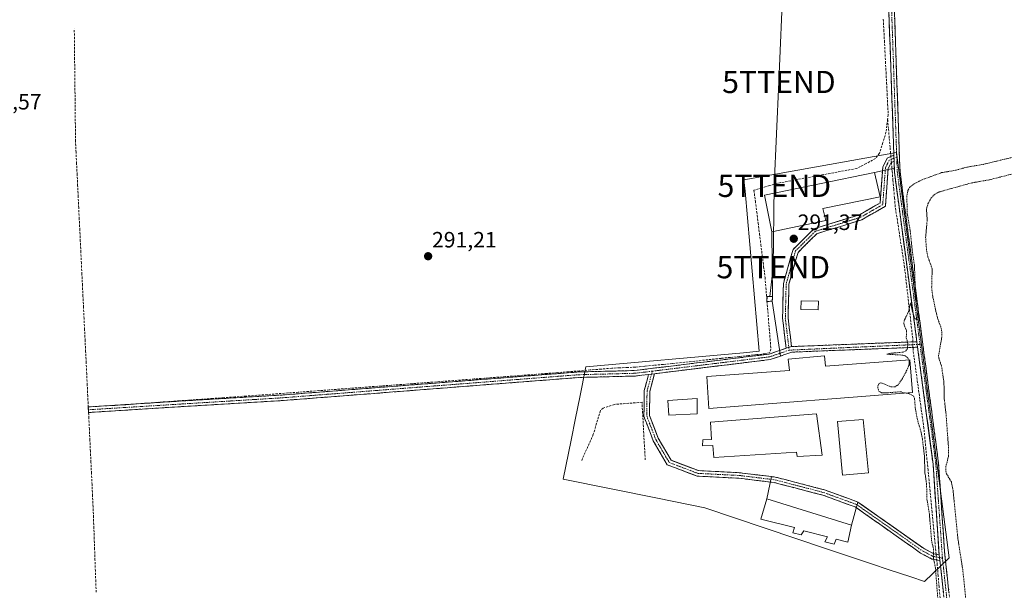
# Model space of a CAD drawing. Units: metres. Extents: x 604689 to 608164, y 4685263 to 4687629.
# Drawn here: x 605526 to 605970, y 4686996 to 4687253 of the extents above; entities that cross this region are included whole.
import ezdxf
from ezdxf.enums import TextEntityAlignment as Align

# ---------------------------------------------------------------- set-up
doc = ezdxf.new("R2010")
doc.units = ezdxf.units.M
doc.header["$MEASUREMENT"] = 0
for name, pattern in [('TRAZO_Y_PUNTO', [1, 0.5, -0.25, 0, -0.25]), ('TRAZOS', [0.75, 0.5, -0.25]), ('TRAZOSX2', [1.5, 1, -0.5])]:
    doc.linetypes.add(name, pattern=pattern)
doc.layers.get('0').update_dxf_attribs({"lineweight": 5})
for name, color, linetype, lineweight in [('Camino', 19, 'TRAZOSX2', 0), ('Camino Cxs', 19, 'Continuous', 0), ('Camino eje', 19, 'TRAZO_Y_PUNTO', 0), ('Carátula', 7, 'Continuous', 5), ('Corriente artificial lineal', 5, 'TRAZOSX2', 13), ('Corriente artificial lineal oculto', 135, 'TRAZO_Y_PUNTO', 13), ('Cultivos herbáceos CxS', 92, 'Continuous', 0), ('Curva de nivel auxiliar', 36, 'TRAZOS', 0), ('Edificación', 1, 'Continuous', 13), ('Edificación Cxs', 1, 'Continuous', 13), ('Edificación industrial', 135, 'Continuous', 13), ('Edificación industrial Cxs', 135, 'Continuous', 13), ('Instalación de energía eléctrica', 135, 'TRAZOSX2', 0), ('Instalación de energía eléctrica Cxs', 135, 'Continuous', 0), ('Layer 0', 7, 'Continuous', 0), ('Núcleo urbano CxS', 19, 'Continuous', 0), ('Obra de contención lineal', 1, 'TRAZOSX2', 13), ('Punto de cota en terreno', 7, 'Continuous', 0), ('Rótulo de punto de cota en terreno', 19, 'Continuous', 0), ('Tendido', 6, 'Continuous', 0), ('Torre de tendido puntual', 7, 'Continuous', 0)]:
    doc.layers.add(name, color=color, linetype=linetype, lineweight=lineweight)
doc.styles.add('Arial', font='txt', dxfattribs={"height": 0.2})

# ---------------------------------------------------------------- blocks, each defined once
blk = doc.blocks.new('*U152')
at = {"layer": 'Cultivos herbáceos CxS', "color": 92, "linetype": 'Continuous', "lineweight": 0}
blk.add_polyline3d([(605934.3507, 4686999.7799, 292.0395), (605945.4755, 4687010.3805, 293.0278), (605921.7808, 4687193.237, 291.9647), (605852.9721, 4687180.8887, 291.542), (605853.4377, 4687175.6785, 291.6526), (605859.8775, 4687103.5731, 292.3378), (605852.7311, 4687102.9349, 292.3042), (605781.6647, 4687096.5901, 291.6933), (605778.8803, 4687082.8473, 291.5852), (605776.9575, 4687073.3573, 291.5622), (605774.9677, 4687063.5353, 291.2907), (605771.4001, 4687045.9311, 291.357), (605813.9545, 4687037.3067, 291.493), (605835.2689, 4687032.9867, 291.4982), (605889.7571, 4687014.7223, 291.713), (605910.9587, 4687007.6157, 291.676), (605918.0279, 4687005.2477, 291.7759), (605928.2161, 4687001.8349, 291.7754), (605934.3507, 4686999.7799, 292.0395)], close=True, dxfattribs=at)
blk = doc.blocks.new('5PATER')
at = {"layer": 'Carátula', "linetype": 'Continuous', "lineweight": 5}
h = blk.add_hatch(color=250, dxfattribs=at)
edge = h.paths.add_edge_path()
edge.add_ellipse((0, 0.01), major_axis=(-1.33, -1.34), ratio=0.999422, start_angle=0, end_angle=360)
blk = doc.blocks.new('5TTEND')
blk.add_text('5TTEND', height=10).set_placement((0, 0), align=Align.MIDDLE_CENTER)

msp = doc.modelspace()

# ---------------------------------------------------------------- linework, layer by layer
at = {"layer": 'Camino', "color": 19, "linetype": 'TRAZOSX2', "lineweight": 0}
for points in [[(605914.17, 4687534.94), (605912.78, 4687522.22), (605914.84, 4687470.75), (605915.71, 4687403.03), (605918.05, 4687364.61), (605918.59, 4687321.25), (605923.36, 4687184.54), (605940.76, 4687052.95), (605943.42, 4687013.35), (605949.52, 4686957.34), (605951.49, 4686927.1), (605957.18, 4686892.47)], [(605920.6, 4687191.93), (605916.09, 4687321.19), (605915.55, 4687364.52), (605913.21, 4687402.93), (605912.34, 4687470.68), (605910.27, 4687522.31), (605911.23, 4687531.1)], [(605872, 4687104.92), (605870.37, 4687118.43), (605870.76, 4687134.14), (605875.12, 4687149.48), (605884.52, 4687158.76), (605905.11, 4687165.14), (605914.37, 4687170.43), (605915.56, 4687186.59), (605917.59, 4687190.61), (605920.6, 4687191.93)], [(605920.69, 4687189.24), (605919.42, 4687188.68), (605918.01, 4687185.91), (605916.77, 4687168.92), (605906.12, 4687162.83), (605885.85, 4687156.55), (605877.35, 4687148.16), (605873.25, 4687133.76), (605872.87, 4687118.55), (605874.43, 4687105.68)], [(605930.97, 4687107.88), (605920.86, 4687184.33), (605920.69, 4687189.24)], [(605931.3, 4687105.39), (605874.63, 4687103.19), (605864.84, 4687099.83), (605812.6, 4687093.45)], [(605874.43, 4687105.68), (605930.97, 4687107.88)], [(605941.07, 4687011.83), (605940.93, 4687013.13), (605938.27, 4687052.7), (605931.3, 4687105.39)], [(605557.23, 4687077.2), (605557.17, 4687078.45), (605595.74, 4687080.92), (605645.01, 4687083.87), (605778.22, 4687094.23), (605803.76, 4687094.89), (605864.28, 4687102.28), (605872, 4687104.92)], [(605809.93, 4687093.12), (605803.94, 4687092.39), (605778.35, 4687091.74), (605645.18, 4687081.37), (605595.9, 4687078.42), (605557.29, 4687075.95), (605557.23, 4687077.2)], [(605941.36, 4687009.23), (605937.79, 4687009.92), (605932.65, 4687012.61), (605903.2, 4687033.38), (605888.6, 4687038.68), (605866.59, 4687044.39), (605850.57, 4687046.35), (605831.89, 4687047.28), (605818.39, 4687052.41), (605812.06, 4687063.23), (605807.82, 4687074.2), (605808, 4687085.81), (605809.93, 4687093.12)], [(605812.6, 4687093.45), (605810.5, 4687085.46), (605810.33, 4687074.65), (605814.32, 4687064.32), (605820.1, 4687054.43), (605832.41, 4687049.76), (605850.78, 4687048.84), (605867.06, 4687046.86), (605889.34, 4687041.07), (605904.37, 4687035.61), (605933.96, 4687014.75), (605938.62, 4687012.31), (605941.07, 4687011.83)], [(605799.78, 4686682.34), (605914.91, 4686796.1), (605924.34, 4686806.47), (605944.91, 4686825.45), (605954.5, 4686842.8), (605957.54, 4686858.17), (605957.01, 4686878.09), (605949, 4686926.82), (605947.03, 4686957.12), (605941.36, 4687009.23)]]:
    msp.add_lwpolyline(points, dxfattribs=at)
at = {"layer": 'Camino Cxs', "color": 19, "linetype": 'Continuous', "lineweight": 0}
for points in [[(605920.6, 4687191.93), (605920.69, 4687189.24)], [(605920.6, 4687191.93), (605920.69, 4687189.24)], [(605874.43, 4687105.68), (605872, 4687104.92)], [(605874.43, 4687105.68), (605872, 4687104.92)], [(605930.97, 4687107.88), (605931.3, 4687105.39)], [(605930.97, 4687107.88), (605931.3, 4687105.39)], [(605812.6, 4687093.45), (605809.93, 4687093.12)], [(605812.6, 4687093.45), (605809.93, 4687093.12)], [(605941.07, 4687011.83), (605941.36, 4687009.23)], [(605941.07, 4687011.83), (605941.36, 4687009.23)]]:
    msp.add_lwpolyline(points, dxfattribs=at)
for points in [[(605942.91, 4686995.02, 292.67), (605942.39, 4686999.76, 292.63), (605941.88, 4687004.49, 292.62), (605941.36, 4687009.23, 292.63), (605941.07, 4687011.83, 292.6), (605940.93, 4687013.13, 292.58), (605940.6, 4687018.08, 292.6), (605940.27, 4687023.02, 292.61), (605939.93, 4687027.97, 292.6), (605939.6, 4687032.92, 292.59), (605939.27, 4687037.86, 292.61), (605938.94, 4687042.81, 292.6), (605938.6, 4687047.75, 292.63), (605938.27, 4687052.7, 292.63), (605937.66, 4687057.3, 292.64), (605937.05, 4687061.9, 292.66), (605936.45, 4687066.5, 292.65), (605935.84, 4687071.09, 292.62), (605935.23, 4687075.69, 292.6), (605934.62, 4687080.29, 292.59), (605934.01, 4687084.89, 292.58), (605933.4, 4687089.49, 292.59), (605932.8, 4687094.09, 292.57), (605932.19, 4687098.68, 292.53), (605931.58, 4687103.28, 292.52), (605931.3, 4687105.39, 292.52), (605930.97, 4687107.88, 292.51), (605930.34, 4687112.66, 292.47), (605929.71, 4687117.44, 292.46), (605929.07, 4687122.21, 292.4), (605928.44, 4687126.99, 292.37), (605927.81, 4687131.77, 292.36), (605927.18, 4687136.55, 292.42), (605926.55, 4687141.33, 292.44), (605925.92, 4687146.11, 292.36), (605925.28, 4687150.88, 292.33), (605924.65, 4687155.66, 292.35), (605924.02, 4687160.44, 292.36), (605923.39, 4687165.22, 292.35), (605922.76, 4687170, 292.31), (605922.12, 4687174.77, 292.3), (605921.49, 4687179.55, 292.3), (605920.86, 4687184.33, 292.24), (605920.69, 4687189.24, 292.26), (605920.6, 4687191.93, 292.26), (605920.43, 4687196.9, 292.25), (605920.25, 4687201.87, 292.19), (605920.08, 4687206.84, 292.17), (605919.91, 4687211.82, 292.16), (605919.73, 4687216.79, 292.2), (605919.56, 4687221.76, 292.28), (605919.39, 4687226.73, 292.27), (605919.21, 4687231.7, 292.29), (605919.04, 4687236.67, 292.28), (605918.87, 4687241.65, 292.34), (605918.69, 4687246.62, 292.41), (605918.52, 4687251.59, 292.37), (605918.35, 4687256.56, 292.3)], [(605920.8, 4687257.78, 292.11), (605920.98, 4687252.9, 292.23), (605921.15, 4687248.01, 292.46), (605921.32, 4687243.13, 292.46), (605921.49, 4687238.25, 292.45), (605921.66, 4687233.37, 292.41), (605921.83, 4687228.48, 292.35), (605922, 4687223.6, 292.3), (605922.17, 4687218.72, 292.24), (605922.34, 4687213.84, 292.15), (605922.51, 4687208.95, 292.14), (605922.68, 4687204.07, 292.08), (605922.85, 4687199.19, 292.03), (605923.02, 4687194.31, 291.99), (605923.19, 4687189.42, 291.99), (605923.36, 4687184.54, 292.06), (605924, 4687179.67, 292.23), (605924.65, 4687174.79, 292.35), (605925.29, 4687169.92, 292.39), (605925.94, 4687165.05, 292.42), (605926.58, 4687160.17, 292.44), (605927.23, 4687155.3, 292.53), (605927.87, 4687150.42, 292.61), (605928.52, 4687145.55, 292.6), (605929.16, 4687140.68, 292.53), (605929.8, 4687135.8, 292.48), (605930.45, 4687130.93, 292.46), (605931.09, 4687126.06, 292.46), (605931.74, 4687121.18, 292.5), (605932.38, 4687116.31, 292.57), (605933.03, 4687111.43, 292.68), (605933.67, 4687106.56, 292.74), (605934.32, 4687101.69, 292.75), (605934.96, 4687096.81, 292.68), (605935.6, 4687091.94, 292.63), (605936.25, 4687087.07, 292.64), (605936.89, 4687082.19, 292.67), (605937.54, 4687077.32, 292.74), (605938.18, 4687072.44, 292.86), (605938.83, 4687067.57, 292.89), (605939.47, 4687062.7, 292.79), (605940.12, 4687057.82, 292.75), (605940.76, 4687052.95, 292.69), (605941.09, 4687048, 292.7), (605941.43, 4687043.05, 292.69), (605941.76, 4687038.1, 292.7), (605942.09, 4687033.15, 292.74), (605942.42, 4687028.2, 292.78), (605942.76, 4687023.25, 292.75), (605943.09, 4687018.3, 292.77), (605943.42, 4687013.35, 292.77), (605943.93, 4687008.68, 292.81), (605944.44, 4687004.02, 292.77), (605944.95, 4686999.35, 292.76), (605945.45, 4686994.68, 292.78)]]:
    msp.add_polyline3d(points, dxfattribs=at)
for points in [[(605920.69, 4687189.24, 292.26), (605919.42, 4687188.68, 292.25), (605918.01, 4687185.91, 292.11), (605917.7, 4687181.66, 291.93), (605917.39, 4687177.42, 291.83), (605917.08, 4687173.17, 291.73), (605916.77, 4687168.92, 291.85), (605913.22, 4687166.89, 291.64), (605909.67, 4687164.86, 291.5), (605906.12, 4687162.83, 291.4), (605902.07, 4687161.57, 291.35), (605898.01, 4687160.32, 291.34), (605893.96, 4687159.06, 291.34), (605889.9, 4687157.81, 291.34), (605885.85, 4687156.55, 291.36), (605883.02, 4687153.75, 291.36), (605880.18, 4687150.96, 291.36), (605877.35, 4687148.16, 291.37), (605875.98, 4687143.36, 291.39), (605874.62, 4687138.56, 291.4), (605873.25, 4687133.76, 291.47), (605873.16, 4687129.96, 291.46), (605873.06, 4687126.16, 291.46), (605872.97, 4687122.35, 291.48), (605872.87, 4687118.55, 291.5), (605873.39, 4687114.26, 291.58), (605873.91, 4687109.97, 291.75), (605874.43, 4687105.68, 292.09), (605872, 4687104.92, 292.2), (605871.46, 4687109.42, 291.96), (605870.91, 4687113.93, 291.7), (605870.37, 4687118.43, 291.65), (605870.47, 4687122.36, 291.57), (605870.57, 4687126.29, 291.53), (605870.66, 4687130.21, 291.52), (605870.76, 4687134.14, 291.51), (605871.85, 4687137.98, 291.42), (605872.94, 4687141.81, 291.42), (605874.03, 4687145.65, 291.41), (605875.12, 4687149.48, 291.39), (605878.25, 4687152.57, 291.36), (605881.39, 4687155.67, 291.37), (605884.52, 4687158.76, 291.37), (605888.64, 4687160.04, 291.37), (605892.76, 4687161.31, 291.36), (605896.87, 4687162.59, 291.36), (605900.99, 4687163.86, 291.36), (605905.11, 4687165.14, 291.41), (605908.2, 4687166.9, 291.46), (605911.28, 4687168.67, 291.5), (605914.37, 4687170.43, 291.66), (605914.67, 4687174.47, 291.64), (605914.97, 4687178.51, 291.74), (605915.26, 4687182.55, 291.82), (605915.56, 4687186.59, 292.06), (605917.59, 4687190.61, 292.21), (605920.6, 4687191.93, 292.26), (605920.69, 4687189.24, 292.26)], [(605931.3, 4687105.39, 292.51), (605926.58, 4687105.21, 292.45), (605921.86, 4687105.02, 292.32), (605917.13, 4687104.84, 292.36), (605912.41, 4687104.66, 292.38), (605907.69, 4687104.47, 292.32), (605902.97, 4687104.29, 292.3), (605898.24, 4687104.11, 292.36), (605893.52, 4687103.92, 292.39), (605888.8, 4687103.74, 292.42), (605884.08, 4687103.56, 292.45), (605879.35, 4687103.37, 292.4), (605874.63, 4687103.19, 292.34), (605871.37, 4687102.07, 292.4), (605868.1, 4687100.95, 292.51), (605864.84, 4687099.83, 292.45), (605860.09, 4687099.25, 292.3), (605855.34, 4687098.67, 292.28), (605850.59, 4687098.09, 292.17), (605845.84, 4687097.51, 292.06), (605841.09, 4687096.93, 292.06), (605836.35, 4687096.35, 292.05), (605831.6, 4687095.77, 292.03), (605826.85, 4687095.19, 292.02), (605822.1, 4687094.61, 292.03), (605817.35, 4687094.03, 292.05), (605812.6, 4687093.45, 292.07), (605809.93, 4687093.12, 292.02), (605806.94, 4687092.76, 291.95), (605803.94, 4687092.39, 291.91), (605799.68, 4687092.28, 291.89), (605795.41, 4687092.17, 291.89), (605791.15, 4687092.07, 291.81), (605786.88, 4687091.96, 291.7), (605782.62, 4687091.85, 291.67), (605778.35, 4687091.74, 291.61), (605773.42, 4687091.36, 291.56), (605768.49, 4687090.97, 291.57), (605763.55, 4687090.59, 291.58), (605758.62, 4687090.2, 291.54), (605753.69, 4687089.82, 291.54), (605748.76, 4687089.44, 291.58), (605743.82, 4687089.05, 291.57), (605738.89, 4687088.67, 291.58), (605733.96, 4687088.28, 291.58), (605729.03, 4687087.9, 291.55), (605724.1, 4687087.52, 291.53), (605719.16, 4687087.13, 291.5), (605714.23, 4687086.75, 291.46), (605709.3, 4687086.36, 291.41), (605704.37, 4687085.98, 291.36), (605699.43, 4687085.59, 291.35), (605694.5, 4687085.21, 291.36), (605689.57, 4687084.83, 291.38), (605684.64, 4687084.44, 291.36), (605679.71, 4687084.06, 291.36), (605674.77, 4687083.67, 291.36), (605669.84, 4687083.29, 291.42), (605664.91, 4687082.91, 291.38), (605659.98, 4687082.52, 291.34), (605655.04, 4687082.14, 291.34), (605650.11, 4687081.75, 291.31), (605645.18, 4687081.37, 291.27), (605640.25, 4687081.08, 291.24), (605635.32, 4687080.78, 291.25), (605630.4, 4687080.49, 291.22), (605625.47, 4687080.19, 291.21), (605620.54, 4687079.9, 291.25), (605615.61, 4687079.6, 291.2), (605610.68, 4687079.31, 291.21), (605605.76, 4687079.01, 291.22), (605600.83, 4687078.72, 291.21), (605595.9, 4687078.42, 291.18), (605591.07, 4687078.11, 291.17), (605586.25, 4687077.8, 291.16), (605581.42, 4687077.49, 291.1), (605576.6, 4687077.19, 291.08), (605571.77, 4687076.88, 291.06), (605566.94, 4687076.57, 291.15), (605562.12, 4687076.26, 291.2), (605557.29, 4687075.95, 290.89), (605557.17, 4687078.45, 290.91), (605561.99, 4687078.76, 291.26), (605566.81, 4687079.07, 291.17), (605571.63, 4687079.38, 291.07), (605576.46, 4687079.69, 291.06), (605581.28, 4687079.99, 291.06), (605586.1, 4687080.3, 291.09), (605590.92, 4687080.61, 291.07), (605595.74, 4687080.92, 291.07), (605600.67, 4687081.22, 291.07), (605605.59, 4687081.51, 291.08), (605610.52, 4687081.81, 291.1), (605615.45, 4687082.1, 291.1), (605620.38, 4687082.4, 291.12), (605625.3, 4687082.69, 291.11), (605630.23, 4687082.99, 291.13), (605635.16, 4687083.28, 291.31), (605640.08, 4687083.58, 291.32), (605645.01, 4687083.87, 291.36), (605649.94, 4687084.25, 291.37), (605654.88, 4687084.64, 291.34), (605659.81, 4687085.02, 291.3), (605664.74, 4687085.4, 291.29), (605669.68, 4687085.79, 291.28), (605674.61, 4687086.17, 291.24), (605679.55, 4687086.56, 291.23), (605684.48, 4687086.94, 291.25), (605689.41, 4687087.32, 291.35), (605694.35, 4687087.71, 291.39), (605699.28, 4687088.09, 291.41), (605704.21, 4687088.47, 291.45), (605709.15, 4687088.86, 291.46), (605714.08, 4687089.24, 291.48), (605719.02, 4687089.63, 291.48), (605723.95, 4687090.01, 291.48), (605728.88, 4687090.39, 291.45), (605733.82, 4687090.78, 291.43), (605738.75, 4687091.16, 291.42), (605743.68, 4687091.54, 291.42), (605748.62, 4687091.93, 291.43), (605753.55, 4687092.31, 291.42), (605758.49, 4687092.7, 291.46), (605763.42, 4687093.08, 291.55), (605768.35, 4687093.46, 291.58), (605773.29, 4687093.85, 291.59), (605778.22, 4687094.23, 291.59), (605782.48, 4687094.34, 291.59), (605786.73, 4687094.45, 291.57), (605790.99, 4687094.56, 291.7), (605795.25, 4687094.67, 291.76), (605799.5, 4687094.78, 291.75), (605803.76, 4687094.89, 291.75), (605808.42, 4687095.46, 291.75), (605813.07, 4687096.03, 291.74), (605817.73, 4687096.6, 291.71), (605822.38, 4687097.16, 291.73), (605827.04, 4687097.73, 291.82), (605831.69, 4687098.3, 291.86), (605836.35, 4687098.87, 291.96), (605841, 4687099.44, 291.94), (605845.66, 4687100.01, 291.9), (605850.31, 4687100.57, 291.89), (605854.97, 4687101.14, 291.88), (605859.62, 4687101.71, 291.89), (605864.28, 4687102.28, 292.2), (605868.14, 4687103.6, 292.39), (605872, 4687104.92, 292.2), (605874.43, 4687105.68, 292.09), (605879.14, 4687105.86, 292.01), (605883.85, 4687106.05, 291.99), (605888.57, 4687106.23, 291.97), (605893.28, 4687106.41, 291.98), (605897.99, 4687106.6, 292.01), (605902.7, 4687106.78, 291.96), (605907.41, 4687106.96, 292), (605912.12, 4687107.15, 292.3), (605916.84, 4687107.33, 292.26), (605921.55, 4687107.51, 292.18), (605926.26, 4687107.7, 292.46), (605930.97, 4687107.88, 292.51), (605931.3, 4687105.39, 292.51)], [(605941.07, 4687011.83, 292.6), (605941.36, 4687009.23, 292.63), (605937.79, 4687009.92, 292.31), (605935.22, 4687011.27, 292.14), (605932.65, 4687012.61, 292.02), (605928.97, 4687015.21, 291.94), (605925.29, 4687017.8, 291.85), (605921.61, 4687020.4, 291.81), (605917.93, 4687023, 291.78), (605914.24, 4687025.59, 291.75), (605910.56, 4687028.19, 291.73), (605906.88, 4687030.78, 291.71), (605903.2, 4687033.38, 291.7), (605899.55, 4687034.71, 291.68), (605895.9, 4687036.03, 291.67), (605892.25, 4687037.36, 291.67), (605888.6, 4687038.68, 291.67), (605884.2, 4687039.82, 291.66), (605879.8, 4687040.96, 291.65), (605875.39, 4687042.11, 291.65), (605870.99, 4687043.25, 291.64), (605866.59, 4687044.39, 291.61), (605862.59, 4687044.88, 291.55), (605858.58, 4687045.37, 291.55), (605854.58, 4687045.86, 291.54), (605850.57, 4687046.35, 291.53), (605845.9, 4687046.58, 291.54), (605841.23, 4687046.82, 291.54), (605836.56, 4687047.05, 291.56), (605831.89, 4687047.28, 291.54), (605827.39, 4687048.99, 291.61), (605822.89, 4687050.7, 291.62), (605818.39, 4687052.41, 291.69), (605816.28, 4687056.02, 291.81), (605814.17, 4687059.62, 291.89), (605812.06, 4687063.23, 291.93), (605810.65, 4687066.89, 291.81), (605809.23, 4687070.54, 291.55), (605807.82, 4687074.2, 291.35), (605807.88, 4687078.07, 291.49), (605807.94, 4687081.94, 291.91), (605808, 4687085.81, 292.04), (605808.97, 4687089.47, 292.01), (605809.93, 4687093.12, 292.02), (605812.6, 4687093.45, 292.07), (605811.55, 4687089.46, 292.08), (605810.5, 4687085.46, 292.1), (605810.44, 4687081.86, 292.08), (605810.39, 4687078.25, 291.95), (605810.33, 4687074.65, 291.88), (605811.66, 4687071.21, 292.07), (605812.99, 4687067.76, 292.02), (605814.32, 4687064.32, 291.96), (605816.25, 4687061.02, 291.91), (605818.17, 4687057.73, 291.86), (605820.1, 4687054.43, 291.81), (605824.2, 4687052.87, 291.75), (605828.31, 4687051.32, 291.71), (605832.41, 4687049.76, 291.67), (605837, 4687049.53, 291.68), (605841.6, 4687049.3, 291.63), (605846.19, 4687049.07, 291.59), (605850.78, 4687048.84, 291.55), (605854.85, 4687048.35, 291.53), (605858.92, 4687047.85, 291.53), (605862.99, 4687047.36, 291.54), (605867.06, 4687046.86, 291.58), (605871.52, 4687045.7, 291.61), (605875.97, 4687044.54, 291.61), (605880.43, 4687043.39, 291.61), (605884.88, 4687042.23, 291.62), (605889.34, 4687041.07, 291.62), (605893.1, 4687039.71, 291.64), (605896.86, 4687038.34, 291.66), (605900.61, 4687036.98, 291.66), (605904.37, 4687035.61, 291.68), (605908.07, 4687033, 291.72), (605911.77, 4687030.4, 291.74), (605915.47, 4687027.79, 291.78), (605919.17, 4687025.18, 291.8), (605922.86, 4687022.57, 291.84), (605926.56, 4687019.97, 291.87), (605930.26, 4687017.36, 291.99), (605933.96, 4687014.75, 292.11), (605936.29, 4687013.53, 292.21), (605938.62, 4687012.31, 292.39), (605941.07, 4687011.83, 292.6)]]:
    msp.add_polyline3d(points, close=True, dxfattribs=at)
at = {"layer": 'Camino eje', "color": 19, "linetype": 'TRAZO_Y_PUNTO', "lineweight": 0}
for points in [[(605912.7, 4687533.02), (605911.53, 4687522.27), (605913.59, 4687470.72), (605914.46, 4687402.98), (605916.8, 4687364.57), (605917.34, 4687321.22), (605921.88, 4687191.13)], [(605920.65, 4687190.59), (605918.51, 4687189.65), (605916.79, 4687186.25), (605915.57, 4687169.68), (605905.62, 4687163.99), (605885.19, 4687157.66), (605876.24, 4687148.82), (605872.01, 4687133.95), (605871.62, 4687118.49), (605873.21, 4687105.3)], [(605921.88, 4687191.13), (605920.65, 4687190.59)], [(605921.88, 4687191.13), (605922.11, 4687184.44), (605932.39, 4687106.68)], [(605931.14, 4687106.63), (605873.36, 4687104.07)], [(605932.39, 4687106.68), (605931.14, 4687106.63)], [(605932.39, 4687106.68), (605939.52, 4687052.83), (605942.5, 4687010.28)], [(605873.36, 4687104.07), (605864.56, 4687101.06), (605811.61, 4687094.59)], [(605873.21, 4687105.3), (605873.36, 4687104.07)], [(605811.61, 4687094.59), (605803.85, 4687093.64), (605778.29, 4687092.99), (605645.1, 4687082.62), (605557.23, 4687077.2)], [(605811.27, 4687093.29), (605809.25, 4687085.64), (605809.08, 4687074.43), (605813.19, 4687063.78), (605819.25, 4687053.42), (605832.15, 4687048.52), (605850.68, 4687047.6), (605866.83, 4687045.63), (605888.97, 4687039.88), (605903.79, 4687034.5), (605933.31, 4687013.68), (605938.21, 4687011.12), (605941.22, 4687010.53)], [(605811.61, 4687094.59), (605811.27, 4687093.29)], [(605941.22, 4687010.53), (605942.5, 4687010.28)], [(605942.5, 4687010.28), (605948.28, 4686957.23), (605950.25, 4686926.96), (605956.14, 4686891.07)]]:
    msp.add_lwpolyline(points, dxfattribs=at)
at = {"layer": 'Corriente artificial lineal', "color": 5, "linetype": 'TRAZOSX2', "lineweight": 13}
for points in [[(605915.83, 4687253.25, 292.33), (605916.07, 4687248.46, 292.32), (605916.32, 4687243.68, 292.3), (605916.56, 4687238.89, 292.11), (605916.81, 4687234.11, 292.18), (605917.06, 4687229.33, 292.08), (605917.3, 4687224.54, 292.18), (605917.55, 4687219.76, 292.07), (605917.79, 4687214.97, 291.98), (605918.04, 4687210.19, 291.95), (605917.78, 4687208.15, 291.91)], [(605560.71, 4686994.93, 290.79), (605560.54, 4686999.75, 290.75), (605560.37, 4687004.56, 290.79), (605560.19, 4687009.38, 290.76), (605560.02, 4687014.2, 290.73), (605559.85, 4687019.02, 290.76), (605559.68, 4687023.84, 290.72), (605559.5, 4687028.66, 290.73), (605559.33, 4687033.48, 290.72), (605559.09, 4687038.47, 290.72), (605558.85, 4687043.46, 290.69), (605558.61, 4687048.45, 290.69), (605558.37, 4687053.44, 290.7), (605558.13, 4687058.43, 290.67), (605557.89, 4687063.42, 290.72), (605557.65, 4687068.41, 290.72), (605557.41, 4687073.4, 290.87), (605557.17, 4687078.39, 290.91), (605556.93, 4687083.38, 290.9), (605556.69, 4687088.37, 291.25), (605556.45, 4687093.36, 291), (605556.21, 4687098.35, 291.06), (605555.97, 4687103.34, 290.88), (605555.73, 4687108.33, 290.71), (605555.49, 4687113.32, 290.92), (605555.25, 4687118.31, 290.84), (605555.01, 4687123.3, 290.76), (605554.77, 4687128.29, 290.78), (605554.53, 4687133.28, 290.75), (605554.29, 4687138.27, 290.74), (605554.05, 4687143.26, 290.7), (605553.81, 4687148.25, 290.69), (605553.57, 4687153.24, 290.68), (605553.33, 4687158.23, 290.66), (605553.09, 4687163.22, 290.65), (605552.85, 4687168.21, 290.62), (605552.61, 4687173.2, 290.6), (605552.37, 4687178.19, 290.61), (605552.13, 4687183.18, 290.59), (605551.89, 4687188.17, 290.59), (605551.65, 4687193.16, 290.56), (605551.41, 4687198.15, 290.55), (605551.36, 4687202.77, 290.57), (605551.31, 4687207.39, 290.79), (605551.26, 4687212.01, 290.8), (605551.21, 4687216.63, 290.7), (605551.16, 4687221.25, 290.69), (605551.1, 4687225.87, 290.74), (605551.05, 4687230.49, 290.76), (605551, 4687235.11, 290.75), (605550.95, 4687239.73, 290.73), (605550.9, 4687244.35, 290.77), (605550.85, 4687248.97, 290.5)], [(605917.78, 4687208.15, 291.91), (605917.4, 4687205.25, 291.85), (605917.03, 4687202.34, 291.86), (605915.6, 4687197.61, 291.98), (605914.17, 4687192.87, 292.07), (605912.34, 4687190.44, 292.06), (605908.12, 4687188.22, 292), (605903.89, 4687186, 292.03), (605899.41, 4687185.16, 292.02), (605894.93, 4687184.33, 291.93), (605890.45, 4687183.49, 291.92), (605885.97, 4687182.65, 291.92), (605881.49, 4687181.81, 291.87), (605877.01, 4687180.98, 292.01), (605872.53, 4687180.14, 291.9), (605868.05, 4687179.3, 291.8), (605864.52, 4687178.26, 291.82), (605861, 4687177.21, 291.9), (605857.47, 4687176.17, 291.65), (605858.1, 4687171.26, 291.83), (605858.72, 4687166.34, 291.86), (605859.35, 4687161.43, 291.81), (605859.97, 4687156.51, 291.79), (605860.6, 4687151.6, 291.95), (605861.22, 4687146.68, 291.88), (605861.85, 4687141.77, 291.67), (605862.47, 4687136.85, 291.62), (605862.85, 4687132.24, 291.61), (605863.23, 4687127.62, 291.54), (605863.61, 4687123.01, 291.6), (605863.98, 4687118.4, 291.74), (605864.36, 4687113.79, 291.67), (605864.74, 4687109.17, 291.7), (605865.12, 4687104.56, 292.13), (605864.53, 4687102.92, 292.18), (605862.47, 4687102.45, 291.94), (605858.74, 4687102.05, 291.81), (605855.01, 4687101.65, 291.8), (605850.88, 4687101.23, 291.81), (605846.75, 4687100.81, 291.81), (605842.62, 4687100.38, 291.83), (605838.18, 4687099.91, 291.86), (605833.73, 4687099.43, 291.83), (605829.29, 4687098.95, 291.76), (605824.84, 4687098.48, 291.68), (605820.68, 4687098.07, 291.57), (605816.52, 4687097.65, 291.54), (605812.36, 4687097.24, 291.58), (605808.21, 4687096.83, 291.59), (605804.05, 4687096.41, 291.6), (605800.5, 4687096.26, 291.59), (605796.96, 4687096.1, 291.62), (605793.41, 4687095.94, 291.6), (605788.52, 4687095.54, 291.55), (605783.62, 4687095.14, 291.54), (605778.73, 4687094.75, 291.56), (605773.83, 4687094.35, 291.56), (605768.94, 4687093.95, 291.56), (605764.04, 4687093.56, 291.55), (605759.36, 4687093.2, 291.47), (605754.69, 4687092.85, 291.39), (605750.01, 4687092.49, 291.4), (605745.33, 4687092.14, 291.4), (605740.66, 4687091.79, 291.39), (605735.98, 4687091.43, 291.39), (605731.3, 4687091.08, 291.4), (605726.62, 4687090.72, 291.43), (605721.95, 4687090.37, 291.45), (605717.27, 4687090.02, 291.45), (605712.59, 4687089.66, 291.44), (605707.92, 4687089.31, 291.42), (605703.24, 4687088.95, 291.42), (605698.57, 4687088.6, 291.4), (605693.91, 4687088.25, 291.4), (605689.24, 4687087.91, 291.33), (605684.57, 4687087.56, 291.22), (605679.9, 4687087.21, 291.2), (605675.24, 4687086.86, 291.2), (605670.57, 4687086.51, 291.23), (605665.9, 4687086.16, 291.25), (605661.23, 4687085.81, 291.25), (605656.57, 4687085.46, 291.28), (605651.9, 4687085.11, 291.3), (605647.23, 4687084.76, 291.32), (605642.57, 4687084.41, 291.27), (605637.9, 4687084.06, 291.32), (605633.23, 4687083.71, 291.2), (605628.26, 4687083.36, 291.11), (605623.29, 4687083.01, 291.1), (605618.32, 4687082.65, 291.09), (605613.35, 4687082.3, 291.09), (605608.38, 4687081.94, 291.08), (605603.41, 4687081.59, 291.07), (605598.44, 4687081.24, 291.06), (605593.47, 4687080.88, 291.06), (605588.5, 4687080.53, 291.08), (605583.53, 4687080.17, 291.07), (605578.56, 4687079.82, 291.06), (605573.59, 4687079.46, 291.07), (605568.62, 4687079.11, 291.14)], [(605919.24, 4687191.34, 292.24), (605918.88, 4687195.54, 292.19), (605918.51, 4687199.74, 292.1), (605918.14, 4687203.95, 291.93), (605917.78, 4687208.15, 291.91)], [(605929.14, 4687107.81, 292.49), (605929.09, 4687109.33, 292.49), (605928.57, 4687113.9, 292.45), (605928.04, 4687118.48, 292.45), (605927.52, 4687123.05, 292.33), (605927, 4687127.62, 292.32), (605926.48, 4687132.19, 292.31), (605925.95, 4687136.77, 292.36), (605925.43, 4687141.34, 292.34), (605924.73, 4687145.9, 292.25), (605924.03, 4687150.46, 292.24), (605923.33, 4687155.02, 292.31), (605922.62, 4687159.57, 292.31), (605921.92, 4687164.13, 292.32), (605921.22, 4687168.69, 292.25), (605920.87, 4687172.69, 292.21), (605920.52, 4687176.7, 292.18), (605920.17, 4687180.7, 292.17), (605919.82, 4687184.7, 292.17), (605919.47, 4687188.7, 292.25)], [(605939.68, 4687012.1, 292.48), (605939.22, 4687016.84, 292.48), (605938.76, 4687021.57, 292.5), (605938.3, 4687026.31, 292.51), (605937.83, 4687031.04, 292.5), (605937.37, 4687035.78, 292.51), (605936.91, 4687040.51, 292.53), (605936.45, 4687045.25, 292.53), (605935.99, 4687049.98, 292.53), (605935.53, 4687054.72, 292.5), (605935.06, 4687059.45, 292.51), (605934.6, 4687064.19, 292.51), (605934.14, 4687068.92, 292.53), (605933.53, 4687073.3, 292.5), (605932.92, 4687077.67, 292.54), (605932.31, 4687082.05, 292.54), (605931.71, 4687086.42, 292.55), (605931.1, 4687090.8, 292.55), (605930.49, 4687095.17, 292.51), (605929.88, 4687099.55, 292.46), (605929.27, 4687103.92, 292.48), (605929.22, 4687105.31, 292.49)], [(605946.16, 4686937.74, 292.35), (605945.73, 4686942.71, 292.44), (605945.3, 4686947.68, 292.54), (605944.87, 4686952.65, 292.48), (605944.44, 4686957.61, 292.39), (605944.01, 4686962.58, 292.29), (605943.58, 4686967.55, 292.31), (605943.16, 4686972.52, 292.32), (605942.73, 4686977.49, 292.32), (605942.3, 4686982.46, 292.46), (605941.87, 4686987.43, 292.58), (605941.44, 4686992.39, 292.6), (605941.01, 4686997.36, 292.52), (605940.58, 4687002.33, 292.48), (605940.15, 4687007.3, 292.5), (605939.93, 4687009.51, 292.5)]]:
    msp.add_polyline3d(points, dxfattribs=at)
at = {"layer": 'Corriente artificial lineal oculto', "color": 135, "linetype": 'TRAZO_Y_PUNTO', "lineweight": 13}
for points in [[(605919.47, 4687188.7, 292.25), (605919.24, 4687191.34, 292.24)], [(605929.22, 4687105.31, 292.49), (605929.14, 4687107.81, 292.49)], [(605939.93, 4687009.51, 292.5), (605939.68, 4687012.1, 292.48)]]:
    msp.add_polyline3d(points, dxfattribs=at)
at = {"layer": 'Cultivos herbáceos CxS', "color": 92, "linetype": 'Continuous', "lineweight": 0}
msp.add_polyline3d([(605934.35, 4686999.78, 292.04), (605945.48, 4687010.38, 293.03), (605921.78, 4687193.24, 291.96), (605852.97, 4687180.89, 291.54), (605853.44, 4687175.68, 291.65), (605859.88, 4687103.57, 292.34), (605852.73, 4687102.93, 292.3), (605781.66, 4687096.59, 291.69), (605778.88, 4687082.85, 291.59), (605776.96, 4687073.36, 291.56), (605774.97, 4687063.54, 291.29), (605771.4, 4687045.93, 291.36), (605813.95, 4687037.31, 291.49), (605835.27, 4687032.99, 291.5), (605889.76, 4687014.72, 291.71), (605910.96, 4687007.62, 291.68), (605918.03, 4687005.25, 291.78), (605928.22, 4687001.83, 291.78), (605934.35, 4686999.78, 292.04)], dxfattribs=at)
at = {"layer": 'Curva de nivel auxiliar', "color": 36, "linetype": 'TRAZOS', "lineweight": 0}
for points in [[(605974.12, 4687191.01, 292.5), (605961.01, 4687187.83, 292.5), (605953.54, 4687186.56, 292.5), (605948.41, 4687185.17, 292.5), (605942.13, 4687184.08, 292.5), (605933.33, 4687180.87, 292.5), (605929.68, 4687179.03, 292.5), (605927.69, 4687177.46, 292.5), (605926.92, 4687175.99, 292.5), (605926.44, 4687173.65, 292.5), (605926.64, 4687165.63, 292.5), (605927.99, 4687157.75, 292.5), (605928.86, 4687148.98, 292.5), (605929.89, 4687142.2, 292.5), (605930.33, 4687128.93, 292.5), (605931.6, 4687123.18, 292.5), (605931.69, 4687118.85, 292.5), (605931.4, 4687118.09, 292.5), (605930.91, 4687117.78, 292.5), (605929.93, 4687118.44, 292.5), (605928.78, 4687122.16, 292.5), (605928.17, 4687125.43, 292.5), (605927.1, 4687121.24, 292.5), (605925.42, 4687117.74, 292.5), (605925.03, 4687116.13, 292.5), (605926.26, 4687112.79, 292.5), (605926.2, 4687109.66, 292.5), (605926.94, 4687106.88, 292.5), (605926.72, 4687104.83, 292.5), (605925.82, 4687103.63, 292.5), (605924.84, 4687103.15, 292.5), (605919.28, 4687102.69, 292.5), (605917.45, 4687102.23, 292.5), (605924.59, 4687101.85, 292.5), (605925.76, 4687101.5, 292.5), (605926.89, 4687100.61, 292.5), (605927.3, 4687099.63, 292.5)], [(605954.41, 4686978.71, 292.5), (605951.66, 4687005.13, 292.5), (605949.46, 4687019.2, 292.5), (605947.32, 4687040.76, 292.5), (605946.52, 4687044.64, 292.5), (605944.38, 4687048.34, 292.5), (605943.98, 4687049.95, 292.5), (605944.07, 4687051.64, 292.5), (605945.26, 4687056.25, 292.5), (605945.17, 4687060.98, 292.5), (605944.13, 4687075.28, 292.5), (605943.35, 4687081.89, 292.5), (605943.18, 4687089.55, 292.5), (605942.09, 4687096.95, 292.5), (605940.86, 4687100.48, 292.5), (605940.75, 4687101.67, 292.5), (605942.15, 4687109.47, 292.5), (605942.26, 4687112.02, 292.5), (605941.98, 4687113.86, 292.5), (605940.06, 4687119.2, 292.5), (605938.1, 4687128.43, 292.5), (605937.64, 4687132.4, 292.5), (605937.88, 4687140.76, 292.5), (605935.97, 4687146, 292.5), (605935.34, 4687149.16, 292.5), (605934.92, 4687154.91, 292.5), (605935.62, 4687162.72, 292.5), (605935.31, 4687167.7, 292.5), (605935.96, 4687170.01, 292.5), (605937.47, 4687172.73, 292.5), (605938.73, 4687174.09, 292.5), (605940.98, 4687175.38, 292.5), (605955.71, 4687179.47, 292.5), (605963.79, 4687180.89, 292.5), (605976.23, 4687184.03, 292.5)], [(605927.3, 4687099.63, 292.5), (605927.48, 4687099.19, 292.5), (605927.44, 4687097.5, 292.5), (605926.45, 4687094.99, 292.5), (605924.41, 4687091.26, 292.5), (605922.5, 4687088.49, 292.5), (605921.21, 4687087.59, 292.5), (605919.27, 4687087.56, 292.5), (605914.78, 4687089.39, 292.5), (605913.81, 4687088.96, 292.5), (605913.29, 4687087.38, 292.5), (605913.77, 4687085.65, 292.5), (605914.91, 4687084.9, 292.5), (605916.7, 4687084.76, 292.5), (605923.49, 4687085.33, 292.5), (605926.28, 4687084.7, 292.5)], [(605926.28, 4687084.7, 292.5), (605927.37, 4687084.46, 292.5), (605929.42, 4687083.49, 292.5), (605929.94, 4687082.16, 292.5), (605930.22, 4687078.01, 292.5), (605931.18, 4687072.77, 292.5), (605932.83, 4687067.48, 292.5), (605933.44, 4687064.14, 292.5), (605934.35, 4687056.68, 292.5), (605934.61, 4687048.69, 292.5), (605935.35, 4687043.7, 292.5), (605935.52, 4687036.85, 292.5), (605936.57, 4687030.69, 292.5), (605937.61, 4687018.3, 292.5), (605938.45, 4687014.5, 292.5), (605938.46, 4687010.09, 292.5), (605939.35, 4687005.79, 292.5), (605940.64, 4686989.18, 292.5)]]:
    msp.add_polyline3d(points, dxfattribs=at)
at = {"layer": 'Edificación', "color": 1, "linetype": 'Continuous', "lineweight": 13}
for points in [[(605889.85, 4687162.45, 291.39), (605865.61, 4687157.47, 291.57), (605862.18, 4687173.88, 292.25), (605911.83, 4687184.17, 291.83), (605914.37, 4687173.22, 291.62), (605888.58, 4687167.92, 291.49), (605889.85, 4687162.45, 291.39)], [(605865.68, 4687126.15, 291.73), (605863.3, 4687126.02, 291.55), (605863.37, 4687128.2, 291.55), (605865.88, 4687128.33, 291.71), (605865.68, 4687126.15, 291.73)], [(605886.57, 4687126.17, 291.42), (605886.49, 4687122.25, 291.42), (605878.64, 4687122.4, 291.44), (605878.72, 4687126.33, 291.44), (605886.57, 4687126.17, 291.42)], [(605831.89, 4687075.3, 292.24), (605819.11, 4687074.78, 292.26), (605818.65, 4687081.37, 292.29), (605831.84, 4687082.28, 292.39), (605831.89, 4687075.3, 292.24)], [(605885.66, 4687075.42, 292.7), (605888.23, 4687056.72, 291.88), (605876.99, 4687056.11, 291.96), (605876.69, 4687058.05, 292.17), (605839.44, 4687055.61, 291.82), (605838.93, 4687061.04, 292.15), (605834.28, 4687060.89, 292.09), (605834.42, 4687063.58, 292.31), (605838.3, 4687063.78, 292.42), (605837.9, 4687071.54, 292.4), (605885.66, 4687075.42, 292.7)], [(605909.12, 4687048.75, 291.73), (605897.48, 4687047.77, 291.56), (605895.17, 4687071.86, 292.31), (605906.81, 4687072.83, 292.07), (605909.12, 4687048.75, 291.73)], [(605901.41, 4687025.15, 291.79), (605899.86, 4687017.48, 291.92), (605894.53, 4687018.89, 291.98), (605893.64, 4687016.61, 291.86), (605889.43, 4687017.6, 291.91), (605890.7, 4687019.85, 291.98), (605880.02, 4687022.68, 291.9), (605878.77, 4687020.83, 291.77), (605874.95, 4687021.79, 291.78), (605875.81, 4687024.06, 291.9), (605860.53, 4687027.9, 291.76), (605863.31, 4687037.05, 291.67), (605901.41, 4687025.15, 291.79)]]:
    msp.add_polyline3d(points, dxfattribs=at)
at = {"layer": 'Edificación Cxs', "color": 1, "linetype": 'Continuous', "lineweight": 13}
for points in [[(605889.85, 4687162.45, 291.39), (605865.61, 4687157.47, 291.57), (605862.18, 4687173.88, 292.25), (605911.83, 4687184.17, 291.83), (605914.37, 4687173.22, 291.62), (605888.58, 4687167.92, 291.49), (605889.85, 4687162.45, 291.39)], [(605865.68, 4687126.15, 291.73), (605863.3, 4687126.02, 291.55), (605863.37, 4687128.2, 291.55), (605865.88, 4687128.33, 291.71), (605865.68, 4687126.15, 291.73)], [(605886.57, 4687126.17, 291.42), (605886.49, 4687122.25, 291.42), (605878.64, 4687122.4, 291.44), (605878.72, 4687126.33, 291.44), (605886.57, 4687126.17, 291.42)], [(605831.89, 4687075.3, 292.24), (605819.11, 4687074.78, 292.26), (605818.65, 4687081.37, 292.29), (605831.84, 4687082.28, 292.39), (605831.89, 4687075.3, 292.24)], [(605885.66, 4687075.42, 292.7), (605888.23, 4687056.72, 291.88), (605876.99, 4687056.11, 291.96), (605876.69, 4687058.05, 292.17), (605839.44, 4687055.61, 291.82), (605838.93, 4687061.04, 292.15), (605834.28, 4687060.89, 292.09), (605834.42, 4687063.58, 292.31), (605838.3, 4687063.78, 292.42), (605837.9, 4687071.54, 292.4), (605885.66, 4687075.42, 292.7)], [(605909.12, 4687048.75, 291.73), (605897.48, 4687047.77, 291.56), (605895.17, 4687071.86, 292.31), (605906.81, 4687072.83, 292.07), (605909.12, 4687048.75, 291.73)], [(605901.41, 4687025.15, 291.79), (605899.86, 4687017.48, 291.92), (605894.53, 4687018.89, 291.98), (605893.64, 4687016.61, 291.86), (605889.43, 4687017.6, 291.91), (605890.7, 4687019.85, 291.98), (605880.02, 4687022.68, 291.9), (605878.77, 4687020.83, 291.77), (605874.95, 4687021.79, 291.78), (605875.81, 4687024.06, 291.9), (605860.53, 4687027.9, 291.76), (605863.31, 4687037.05, 291.67), (605901.41, 4687025.15, 291.79)]]:
    msp.add_polyline3d(points, close=True, dxfattribs=at)
at = {"layer": 'Edificación industrial', "color": 135, "linetype": 'Continuous', "lineweight": 13}
msp.add_polyline3d([(605889.24, 4687101.54, 292.39), (605889.79, 4687096.86, 292.18), (605927.83, 4687099.67, 292.42), (605929.06, 4687084.92, 292.5), (605837.04, 4687077.77, 292.42), (605836.19, 4687092.12, 292.19), (605873.46, 4687094.95, 292.52), (605872.93, 4687100.01, 292.53), (605889.24, 4687101.54, 292.39)], dxfattribs=at)
at = {"layer": 'Edificación industrial Cxs', "color": 135, "linetype": 'Continuous', "lineweight": 13}
msp.add_polyline3d([(605889.24, 4687101.54, 292.39), (605889.79, 4687096.86, 292.18), (605927.83, 4687099.67, 292.42), (605929.06, 4687084.92, 292.5), (605837.04, 4687077.77, 292.42), (605836.19, 4687092.12, 292.19), (605873.46, 4687094.95, 292.52), (605872.93, 4687100.01, 292.53), (605889.24, 4687101.54, 292.39)], close=True, dxfattribs=at)
at = {"layer": 'Instalación de energía eléctrica', "color": 135, "linetype": 'TRAZOSX2', "lineweight": 0}
msp.add_polyline3d([(605863.3, 4687126.02, 291.55), (605865.68, 4687126.15, 291.73), (605865.88, 4687128.33, 291.71), (605863.37, 4687128.2, 291.55), (605863.3, 4687126.02, 291.55)], dxfattribs=at)
at = {"layer": 'Instalación de energía eléctrica Cxs', "color": 135, "linetype": 'Continuous', "lineweight": 0}
msp.add_polyline3d([(605863.3, 4687126.02, 291.55), (605863.37, 4687128.2, 291.55), (605865.88, 4687128.33, 291.71), (605865.68, 4687126.15, 291.73), (605863.3, 4687126.02, 291.55)], close=True, dxfattribs=at)
at = {"layer": 'Layer 0', "linetype": 'Continuous', "lineweight": 0}
msp.add_polyline3d([(605941.07, 4687011.83, 292.6), (605938.62, 4687012.31, 292.39), (605934.37, 4687014.54, 292.13), (605933.96, 4687014.75, 292.11), (605904.37, 4687035.61, 291.68), (605901.41, 4687025.15, 291.79), (605899.86, 4687017.48, 291.92), (605894.53, 4687018.89, 291.98), (605893.64, 4687016.61, 291.86), (605889.43, 4687017.6, 291.91), (605890.7, 4687019.85, 291.98), (605880.02, 4687022.68, 291.9), (605878.77, 4687020.83, 291.77), (605874.95, 4687021.79, 291.78), (605875.81, 4687024.06, 291.9), (605860.53, 4687027.9, 291.76), (605863.31, 4687037.05, 291.67), (605865.43, 4687047.06, 291.56), (605850.78, 4687048.84, 291.55), (605832.41, 4687049.76, 291.67), (605820.1, 4687054.43, 291.81), (605814.32, 4687064.32, 291.96), (605810.33, 4687074.65, 291.88), (605810.5, 4687085.46, 292.1), (605812.6, 4687093.45, 292.07), (605864.84, 4687099.83, 292.45), (605869.43, 4687101.41, 292.48), (605865.68, 4687126.15, 291.73), (605865.88, 4687128.33, 291.71), (605865.61, 4687157.47, 291.57), (605862.18, 4687173.88, 292.25), (605911.83, 4687184.17, 291.83), (605920.8, 4687186.17, 292.25), (605920.86, 4687184.33, 292.24), (605926.54, 4687141.41, 292.44), (605930.97, 4687107.88, 292.51), (605931.14, 4687106.63, 292.51), (605931.3, 4687105.39, 292.51), (605934.77, 4687079.15, 292.6), (605937.16, 4687061.07, 292.65), (605938.27, 4687052.7, 292.63), (605940.84, 4687014.54, 292.58), (605940.93, 4687013.13, 292.58), (605941.07, 4687011.83, 292.6)], close=True, dxfattribs=at)
for points in [[(605865.68, 4687126.15, 291.73), (605869.43, 4687101.41, 292.48), (605864.84, 4687099.83, 292.45), (605812.6, 4687093.45, 292.07), (605810.5, 4687085.46, 292.1), (605810.33, 4687074.65, 291.88), (605814.32, 4687064.32, 291.96), (605820.1, 4687054.43, 291.81), (605832.41, 4687049.76, 291.67), (605850.78, 4687048.84, 291.55), (605865.43, 4687047.06, 291.56), (605863.31, 4687037.05, 291.67), (605860.53, 4687027.9, 291.76), (605875.81, 4687024.06, 291.9), (605874.95, 4687021.79, 291.78), (605878.77, 4687020.83, 291.77), (605880.02, 4687022.68, 291.9), (605890.7, 4687019.85, 291.98), (605889.43, 4687017.6, 291.91), (605893.64, 4687016.61, 291.86), (605894.53, 4687018.89, 291.98), (605899.86, 4687017.48, 291.92), (605901.41, 4687025.15, 291.79), (605904.37, 4687035.61, 291.68), (605933.96, 4687014.75, 292.11), (605934.37, 4687014.54, 292.13), (605938.62, 4687012.31, 292.39), (605941.07, 4687011.83, 292.6), (605940.93, 4687013.13, 292.58), (605940.84, 4687014.54, 292.58), (605938.27, 4687052.7, 292.63), (605937.16, 4687061.07, 292.65), (605934.77, 4687079.15, 292.6), (605931.3, 4687105.39, 292.51), (605931.14, 4687106.63, 292.51), (605930.97, 4687107.88, 292.51), (605926.54, 4687141.41, 292.44), (605920.86, 4687184.33, 292.24), (605920.8, 4687186.17, 292.25), (605911.83, 4687184.17, 291.83)], [(605911.83, 4687184.17, 291.83), (605862.18, 4687173.88, 292.25), (605865.61, 4687157.47, 291.57), (605865.88, 4687128.33, 291.71)], [(605865.88, 4687128.33, 291.71), (605865.68, 4687126.15, 291.73)]]:
    msp.add_polyline3d(points, dxfattribs=at)
at = {"layer": 'Núcleo urbano CxS', "color": 19, "linetype": 'Continuous', "lineweight": 0}
msp.add_polyline3d([(605934.35, 4686999.78, 292.04), (605928.22, 4687001.83, 291.78), (605918.03, 4687005.25, 291.78), (605910.96, 4687007.62, 291.68), (605889.76, 4687014.72, 291.71), (605835.27, 4687032.99, 291.5), (605813.95, 4687037.31, 291.49), (605771.4, 4687045.93, 291.36), (605774.97, 4687063.54, 291.29), (605776.96, 4687073.36, 291.56), (605778.88, 4687082.85, 291.59), (605781.66, 4687096.59, 291.69), (605852.73, 4687102.93, 292.3), (605859.88, 4687103.57, 292.34), (605853.44, 4687175.68, 291.65), (605852.97, 4687180.89, 291.54), (605921.78, 4687193.24, 291.96), (605945.48, 4687010.38, 293.03), (605934.35, 4686999.78, 292.04)], close=True, dxfattribs=at)
msp.add_polyline3d([(605934.35, 4686999.78, 292.04), (605945.48, 4687010.38, 293.03), (605921.78, 4687193.24, 291.96), (605852.97, 4687180.89, 291.54), (605853.44, 4687175.68, 291.65), (605859.88, 4687103.57, 292.34), (605852.73, 4687102.93, 292.3), (605781.66, 4687096.59, 291.69), (605778.88, 4687082.85, 291.59), (605776.96, 4687073.36, 291.56), (605774.97, 4687063.54, 291.29), (605771.4, 4687045.93, 291.36), (605813.95, 4687037.31, 291.49), (605835.27, 4687032.99, 291.5), (605889.76, 4687014.72, 291.71), (605910.96, 4687007.62, 291.68), (605918.03, 4687005.25, 291.78), (605928.22, 4687001.83, 291.78), (605934.35, 4686999.78, 292.04)], dxfattribs=at)
at = {"layer": 'Obra de contención lineal', "color": 1, "linetype": 'TRAZOSX2', "lineweight": 13}
msp.add_polyline3d([(605808.42, 4687054.56, 291.14), (605806.97, 4687080.55, 291.64), (605794.54, 4687079.62, 290.8), (605789.44, 4687077.92, 290.94), (605788.23, 4687076.83, 290.93), (605784.99, 4687066.13, 290.33), (605779.79, 4687054.4, 290.69)], dxfattribs=at)
at = {"layer": 'Tendido', "color": 6, "linetype": 'Continuous', "lineweight": 0}
msp.add_polyline3d([(605934.66, 4687595.38, 294.03), (605922.25, 4687575.39, 294.08), (605902.91, 4687548.34, 293.84), (605876.93, 4687507.96, 293.71), (605879.13, 4687467.46, 293.17), (605877.94, 4687437.29, 291.99), (605876.27, 4687402.13, 291.67), (605874.6, 4687360.54, 291.17), (605872.62, 4687317.6, 291.18), (605870.63, 4687270.92, 291.4), (605868.73, 4687224.96, 291.56), (605866.66, 4687178.13, 291.82), (605866.19, 4687141.46, 291.58), (605864.62, 4687128.27, 291.63)], dxfattribs=at)

# ---------------------------------------------------------------- block references
at = {"layer": 'Cultivos herbáceos CxS', "color": 92, "linetype": 'Continuous', "lineweight": 0}
msp.add_blockref('*U152', (0, 0), dxfattribs=at)
at = {"layer": 'Punto de cota en terreno', "linetype": 'Continuous', "lineweight": 0}
for p in [(605875.43, 4687154.29, 291.37), (605710.48, 4687146.4, 291.21)]:
    msp.add_blockref('5PATER', p, dxfattribs=at)
at = {"layer": 'Torre de tendido puntual', "linetype": 'Continuous', "lineweight": 0}
for p in [(605868.73, 4687224.96, 291.56), (605866.66, 4687178.13, 291.82), (605866.19, 4687141.46, 291.58)]:
    msp.add_blockref('5TTEND', p, dxfattribs=at)

# ---------------------------------------------------------------- texts
at = {"layer": 'Rótulo de punto de cota en terreno', "color": 19, "linetype": 'Continuous', "lineweight": 0, "style": 'Arial'}
for s, p in [('290,57', (605506.93, 4687210.38)), ('291,37', (605877.19, 4687156.05)), ('291,21', (605712.24, 4687148.16))]:
    msp.add_text(s, height=7, dxfattribs=at).set_placement(p, align=Align.BOTTOM_LEFT)

doc.saveas('drawing.dxf')
